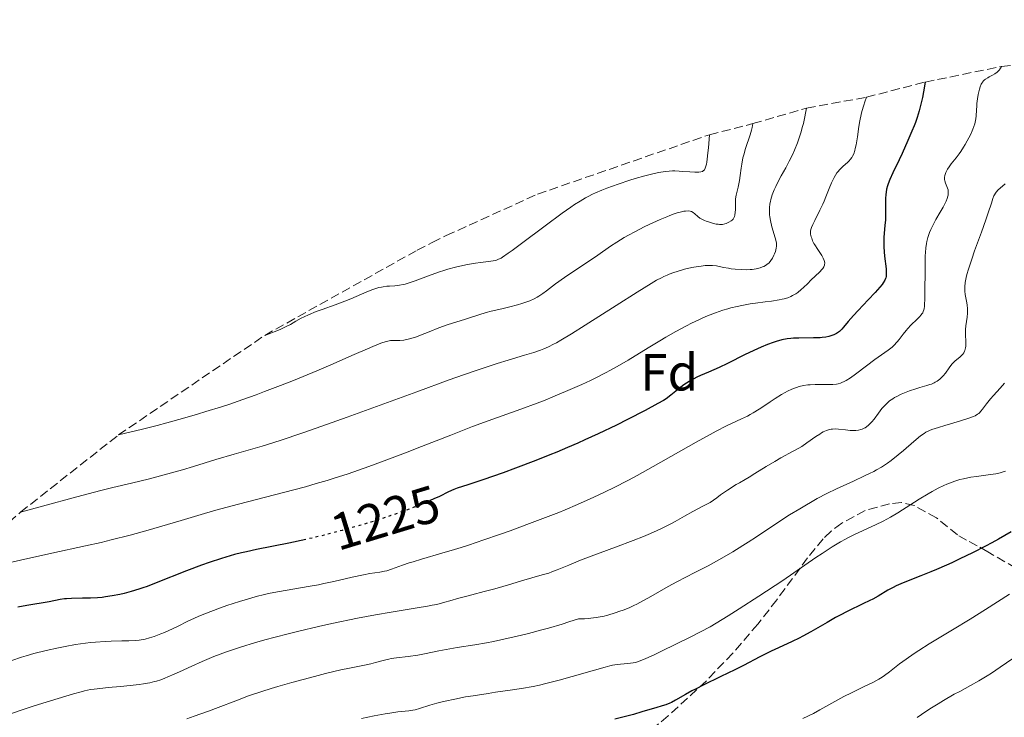
# Model space of a CAD drawing. Units: metres. Extents: x 651060 to 654237, y 4764800 to 4765698.
# Drawn here: x 653491 to 653680, y 4765457 to 4765591 of the extents above; entities that cross this region are included whole.
import ezdxf
from ezdxf.enums import TextEntityAlignment as Align

# ---------------------------------------------------------------- set-up
doc = ezdxf.new("R2010")
doc.units = ezdxf.units.M
doc.header["$MEASUREMENT"] = 0
doc.linetypes.add('DGN Style 3', pattern=[2.435891, 1.739922, -0.695969])
doc.linetypes.add('DGN Style 5', pattern=[1.217945, 0.521977, -0.695969])
for name, color, linetype, lineweight in [('Cota de curva de nivel directora', 7, 'Continuous', 0), ('Curva de nivel directora', 30, 'Continuous', 30), ('Curva de nivel directora no vista', 30, 'DGN Style 5', 30), ('Curva de nivel intermedia', 30, 'Continuous', 0), ('Etiqueta de zona arbolada', 92, 'Continuous', 0), ('Zona arbolada', 92, 'DGN Style 3', 0)]:
    doc.layers.add(name, color=color, linetype=linetype, lineweight=lineweight)
doc.styles.add('Style-Arial', font='arial.ttf')

msp = doc.modelspace()

# ---------------------------------------------------------------- linework, layer by layer
at = {"layer": 'Curva de nivel directora', "color": 30, "linetype": 'Continuous', "lineweight": 30, "flags": 128}
for points, elevation in [([(653664.87, 4765579.47), (653664.54, 4765577.6), (653664.33, 4765576.52), (653663.92, 4765574.7), (653663.72, 4765573.95), (653663.34, 4765572.68), (653662.98, 4765571.67), (653662.75, 4765571.08), (653662.28, 4765570.03), (653661.51, 4765568.23), (653660.44, 4765565.75), (653659.86, 4765564.49), (653658.62, 4765561.98), (653658.06, 4765560.74), (653657.75, 4765559.91), (653657.62, 4765559.5), (653657.45, 4765558.88), (653657.34, 4765558.26), (653657.28, 4765557.86), (653657.22, 4765557.04), (653657.2, 4765555.84), (653657.23, 4765554.27), (653657.23, 4765553.51), (653657.21, 4765552.95), (653657.12, 4765551.86), (653656.93, 4765549.65), (653656.89, 4765548.49), (653656.9, 4765547.89), (653656.98, 4765546.66), (653657.1, 4765545.47), (653657.27, 4765544.06), (653657.33, 4765543.47), (653657.38, 4765542.78), (653657.38, 4765542.5), (653657.35, 4765542.06), (653657.29, 4765541.81), (653657.24, 4765541.66), (653657.1, 4765541.36), (653656.8, 4765540.85), (653656.59, 4765540.55), (653656.17, 4765540.02), (653655.24, 4765538.96), (653653.91, 4765537.56), (653651.95, 4765535.51), (653651.07, 4765534.57), (653650.07, 4765533.41), (653649.17, 4765532.31), (653648.83, 4765531.92), (653648.66, 4765531.75), (653648.35, 4765531.46), (653648.02, 4765531.23), (653647.8, 4765531.09), (653647.29, 4765530.86), (653646.69, 4765530.65), (653646.34, 4765530.55), (653645.75, 4765530.42), (653645.05, 4765530.33), (653644.66, 4765530.29), (653643.34, 4765530.24), (653640.55, 4765530.23), (653639.51, 4765530.2), (653639.03, 4765530.16), (653638.33, 4765530.08), (653637.26, 4765529.87), (653636.19, 4765529.59), (653635.58, 4765529.39), (653634.53, 4765529), (653633.31, 4765528.49), (653632.62, 4765528.18), (653630.24, 4765527.03), (653626.8, 4765525.33), (653625.2, 4765524.57), (653623.15, 4765523.67), (653621.61, 4765523.01), (653620.91, 4765522.68), (653619.9, 4765522.15), (653619.41, 4765521.85), (653618.44, 4765521.2), (653617.53, 4765520.51), (653615.92, 4765519.24), (653615, 4765518.56), (653614.47, 4765518.21), (653613.44, 4765517.61), (653610.98, 4765516.29), (653607.55, 4765514.53), (653605.44, 4765513.48), (653601.9, 4765511.79), (653599.35, 4765510.61), (653598.04, 4765510.02), (653596.02, 4765509.14), (653593.98, 4765508.28), (653592.61, 4765507.73), (653589.9, 4765506.65), (653586.02, 4765505.18), (653583.65, 4765504.31), (653579.7, 4765502.92), (653576.83, 4765501.97), (653574.8, 4765501.32), (653574.12, 4765501.08), (653573.09, 4765500.61), (653571.38, 4765499.77)], 1225), ([(653571.38, 4765499.77), (653570.29, 4765499.26), (653570.03, 4765499.15)], 1225), ([(653681.43, 4765492.93), (653678.96, 4765491.54), (653677.71, 4765490.85), (653676.46, 4765490.18), (653673.99, 4765488.91), (653671.57, 4765487.72), (653670, 4765486.99), (653668.99, 4765486.53), (653667.03, 4765485.68), (653665.98, 4765485.25), (653664.02, 4765484.46), (653660.65, 4765483.14), (653659.3, 4765482.55), (653658.71, 4765482.26), (653657.68, 4765481.7), (653655.8, 4765480.58), (653654.77, 4765480), (653654.19, 4765479.7), (653652.9, 4765479.07), (653649.96, 4765477.67), (653648.38, 4765476.86), (653647.58, 4765476.43), (653645.98, 4765475.52), (653642.83, 4765473.69), (653641.35, 4765472.87), (653640.64, 4765472.51), (653639.27, 4765471.84), (653636.61, 4765470.63), (653635.24, 4765469.99), (653633.07, 4765468.89), (653629.9, 4765467.23), (653628.21, 4765466.37), (653625.55, 4765465.08), (653622.14, 4765463.45), (653620.63, 4765462.69), (653619.96, 4765462.33), (653618.76, 4765461.66), (653616.84, 4765460.55), (653616.06, 4765460.13), (653615.69, 4765459.96), (653614.98, 4765459.68), (653614.22, 4765459.44), (653613.03, 4765459.1), (653612.31, 4765458.88), (653610.31, 4765458.28), (653608.71, 4765457.83), (653605.1, 4765456.9)], 1250), ([(653545.67, 4765491.48), (653542.39, 4765490.78), (653536.14, 4765489.53), (653534.22, 4765489.11), (653533.29, 4765488.89), (653531.95, 4765488.55), (653531.08, 4765488.32), (653529.41, 4765487.84), (653527.05, 4765487.07), (653525.55, 4765486.54), (653522.7, 4765485.46), (653516.85, 4765483.11), (653515.11, 4765482.45), (653514.28, 4765482.15), (653513.49, 4765481.89), (653512.01, 4765481.45), (653510.66, 4765481.1), (653509.84, 4765480.91), (653508.35, 4765480.62), (653507.06, 4765480.41), (653506.47, 4765480.33), (653505.58, 4765480.24), (653504.2, 4765480.17), (653502.65, 4765480.15), (653500.55, 4765480.13), (653499.6, 4765480.08), (653499.17, 4765480.04), (653498.38, 4765479.93), (653496.26, 4765479.5), (653491.98, 4765478.8), (653490.21, 4765478.45)], 1225)]:
    msp.add_lwpolyline(points, dxfattribs=dict(at, elevation=elevation))
at = {"layer": 'Curva de nivel directora no vista', "color": 30, "linetype": 'DGN Style 5', "lineweight": 30, "elevation": 1225, "flags": 128}
msp.add_lwpolyline([(653570.03, 4765499.15), (653568.5, 4765498.47), (653567.42, 4765498.03), (653565.54, 4765497.31), (653563.3, 4765496.5), (653562.03, 4765496.06), (653559.51, 4765495.24), (653558.15, 4765494.81), (653556.01, 4765494.16), (653552.63, 4765493.2), (653549.17, 4765492.29), (653547.44, 4765491.87), (653545.73, 4765491.49), (653545.67, 4765491.48)], dxfattribs=at)
at = {"layer": 'Curva de nivel intermedia', "color": 30, "linetype": 'Continuous', "lineweight": 0, "flags": 128}
for points, elevation in [([(653679.54, 4765582.47), (653679.39, 4765582.15), (653679.26, 4765581.94), (653679.15, 4765581.82), (653678.91, 4765581.57), (653678.71, 4765581.4), (653678.27, 4765581.08), (653677.8, 4765580.8), (653677.2, 4765580.46), (653676.93, 4765580.3), (653676.48, 4765580.02), (653676.3, 4765579.88), (653676.06, 4765579.66), (653675.96, 4765579.54), (653675.79, 4765579.28), (653675.67, 4765579.07), (653675.47, 4765578.54), (653675.34, 4765578.1), (653675.1, 4765577.08), (653674.95, 4765576.22), (653674.84, 4765575.34), (653674.8, 4765574.91), (653674.75, 4765574.07), (653674.68, 4765572.96), (653674.6, 4765572.38), (653674.49, 4765571.77), (653674.41, 4765571.45), (653674.26, 4765570.95), (653674.06, 4765570.42), (653673.91, 4765570.06), (653673.57, 4765569.31), (653672.98, 4765568.17), (653672.55, 4765567.43), (653672.27, 4765566.96), (653671.7, 4765566.09), (653671.41, 4765565.67), (653670.85, 4765564.92), (653669.9, 4765563.73), (653669.5, 4765563.18), (653669.19, 4765562.69), (653669.05, 4765562.44), (653668.87, 4765562.06), (653668.68, 4765561.5), (653668.61, 4765561.14), (653668.59, 4765560.96), (653668.6, 4765560.71), (653668.64, 4765560.46), (653668.79, 4765560), (653669.18, 4765559.07), (653669.27, 4765558.75), (653669.3, 4765558.57), (653669.32, 4765558.21), (653669.31, 4765558.02), (653669.27, 4765557.71), (653669.22, 4765557.5), (653669.08, 4765557.04), (653668.89, 4765556.55), (653668.73, 4765556.19), (653668.33, 4765555.42), (653667.77, 4765554.45), (653666.92, 4765553.03), (653666.51, 4765552.28), (653666.12, 4765551.51), (653665.94, 4765551.13), (653665.7, 4765550.55), (653665.49, 4765549.97), (653665.38, 4765549.58), (653665.19, 4765548.79), (653665.11, 4765548.39), (653665, 4765547.56), (653664.92, 4765546.69), (653664.89, 4765546.07), (653664.85, 4765544.75), (653664.8, 4765537.64), (653664.77, 4765536.72), (653664.74, 4765536.35), (653664.67, 4765535.87), (653664.62, 4765535.67), (653664.5, 4765535.31), (653664.39, 4765535.07), (653664.29, 4765534.92), (653664.06, 4765534.61), (653663.85, 4765534.37), (653663.34, 4765533.87), (653662.13, 4765532.71), (653661.5, 4765532.04), (653661.2, 4765531.69), (653660.62, 4765530.95), (653659.85, 4765529.95), (653659.45, 4765529.47), (653658.82, 4765528.8), (653658.49, 4765528.49), (653657.77, 4765527.92), (653655.15, 4765526.11), (653653.57, 4765524.91), (653651.44, 4765523.27), (653650.49, 4765522.58), (653649.67, 4765522.06), (653649.3, 4765521.86), (653648.82, 4765521.64), (653648.59, 4765521.56)], 1230), ([(653653.56, 4765576.56), (653653.23, 4765575.66), (653653.03, 4765575.04), (653652.7, 4765573.82), (653652.56, 4765573.21), (653652.32, 4765572.02), (653652.12, 4765570.9), (653651.83, 4765568.95), (653651.56, 4765567.39), (653651.41, 4765566.67), (653651.31, 4765566.29), (653651.11, 4765565.68), (653650.89, 4765565.19), (653650.76, 4765564.96), (653650.52, 4765564.62), (653650.2, 4765564.27), (653650.01, 4765564.09), (653649.02, 4765563.24), (653648.45, 4765562.68), (653648.07, 4765562.23), (653647.88, 4765561.99), (653647.61, 4765561.58), (653647.34, 4765561.12), (653646.85, 4765560.1), (653646.38, 4765558.97), (653645.74, 4765557.37), (653645.4, 4765556.57), (653645.14, 4765555.98), (653644.6, 4765554.83), (653643.61, 4765552.85), (653643.24, 4765552.09), (653642.98, 4765551.5), (653642.9, 4765551.27), (653642.8, 4765550.88), (653642.78, 4765550.65), (653642.82, 4765550.22), (653642.94, 4765549.71), (653643.03, 4765549.42), (653643.21, 4765548.95), (653643.46, 4765548.44), (653643.62, 4765548.16), (653644.18, 4765547.29), (653644.96, 4765546.12), (653645.26, 4765545.58), (653645.44, 4765545.15), (653645.49, 4765544.94), (653645.53, 4765544.66), (653645.51, 4765544.38), (653645.48, 4765544.24), (653645.4, 4765544.03), (653645.34, 4765543.9), (653645.16, 4765543.62), (653644.99, 4765543.4), (653644.57, 4765542.94), (653642.88, 4765541.35), (653642.26, 4765540.75), (653641.43, 4765539.94), (653640.99, 4765539.55), (653640.33, 4765539), (653639.98, 4765538.76), (653639.33, 4765538.38), (653638.98, 4765538.21), (653638.4, 4765537.99), (653637.73, 4765537.79), (653637.36, 4765537.7), (653636.74, 4765537.57), (653635.26, 4765537.34), (653634.06, 4765537.19), (653632.21, 4765536.95), (653631.19, 4765536.8), (653629.55, 4765536.5), (653628.69, 4765536.32), (653627.49, 4765536.03), (653626.88, 4765535.86), (653625.93, 4765535.58), (653624.48, 4765535.08), (653622.98, 4765534.49), (653621.96, 4765534.05), (653621.28, 4765533.74), (653619.92, 4765533.08), (653618.9, 4765532.56), (653616.9, 4765531.49), (653614.98, 4765530.41), (653613.77, 4765529.7), (653611.56, 4765528.37), (653607.71, 4765525.99), (653606.04, 4765524.99), (653604.31, 4765524.02), (653603.36, 4765523.52), (653601.47, 4765522.57), (653600.44, 4765522.07), (653598.78, 4765521.3), (653596.1, 4765520.11), (653593.21, 4765518.9), (653591.7, 4765518.3), (653590.16, 4765517.71), (653587.02, 4765516.54), (653580.74, 4765514.28), (653577.75, 4765513.18), (653573.55, 4765511.56), (653567.94, 4765509.33)], 1220), ([(653642.04, 4765574.47), (653641.86, 4765573.47), (653641.73, 4765572.81), (653641.43, 4765571.53), (653641.27, 4765570.91), (653640.92, 4765569.69), (653640.54, 4765568.52), (653640.27, 4765567.78), (653639.71, 4765566.37), (653639.38, 4765565.62), (653638.7, 4765564.23), (653638.02, 4765562.96), (653637.17, 4765561.42), (653636.78, 4765560.7), (653636.09, 4765559.35), (653635.81, 4765558.71), (653635.44, 4765557.79), (653635.17, 4765556.91), (653635.07, 4765556.49), (653634.99, 4765556.07), (653634.9, 4765555.26), (653634.89, 4765554.46), (653634.93, 4765553.93), (653634.97, 4765553.57), (653635.09, 4765552.86), (653635.38, 4765551.64), (653636.01, 4765549.48), (653636.18, 4765548.79), (653636.23, 4765548.49), (653636.26, 4765548.09), (653636.25, 4765547.9), (653636.21, 4765547.51), (653636.04, 4765546.88), (653635.89, 4765546.45), (653635.76, 4765546.16), (653635.49, 4765545.62), (653635.19, 4765545.16), (653635.03, 4765544.95), (653634.76, 4765544.66), (653634.46, 4765544.41), (653634.3, 4765544.3), (653633.81, 4765544.02), (653633.54, 4765543.9), (653633.09, 4765543.74), (653632.33, 4765543.55), (653631.58, 4765543.43), (653631.17, 4765543.4), (653630.52, 4765543.37), (653629.46, 4765543.38), (653628.32, 4765543.48), (653627.55, 4765543.57), (653627.04, 4765543.65), (653626.07, 4765543.82), (653624.71, 4765544.09), (653623.95, 4765544.17), (653623.06, 4765544.18), (653622.54, 4765544.15), (653621.76, 4765544.07), (653621.19, 4765543.99), (653619.98, 4765543.77), (653618.55, 4765543.45), (653617.14, 4765543.05), (653616.46, 4765542.84), (653615.61, 4765542.52), (653615.19, 4765542.35), (653614.55, 4765542.06), (653614.11, 4765541.84), (653613.18, 4765541.35), (653612.12, 4765540.74), (653609.44, 4765539.08), (653605.37, 4765536.49), (653599.4, 4765532.68), (653596.8, 4765531.06), (653594.74, 4765529.82), (653593.88, 4765529.33), (653593.35, 4765529.05), (653592.37, 4765528.56), (653591.45, 4765528.16), (653590.83, 4765527.92), (653589.51, 4765527.47), (653587.76, 4765526.93), (653584.57, 4765525.98), (653582.46, 4765525.32), (653578.46, 4765523.99), (653576.01, 4765523.14), (653573.25, 4765522.16), (653567, 4765519.89), (653553.64, 4765515), (653547.67, 4765512.86), (653545.09, 4765511.97), (653540.72, 4765510.52), (653537.22, 4765509.43), (653531.83, 4765507.86), (653528.35, 4765506.83), (653524.01, 4765505.51), (653521.9, 4765504.89), (653519.11, 4765504.09), (653517.7, 4765503.71), (653515.53, 4765503.14), (653512.09, 4765502.29), (653508.53, 4765501.46)], 1215), ([(653631.71, 4765571.47), (653631.55, 4765570.72), (653631.43, 4765570.24), (653631.16, 4765569.3), (653630.3, 4765566.7), (653629.93, 4765565.47), (653629.78, 4765564.87), (653629.56, 4765563.68), (653629.44, 4765562.92), (653629.25, 4765561.49), (653629.1, 4765560.51), (653628.84, 4765559.23), (653628.5, 4765557.72), (653628.39, 4765556.98), (653628.36, 4765556.6), (653628.34, 4765555.85), (653628.33, 4765554.89), (653628.31, 4765554.45), (653628.23, 4765553.88), (653628.16, 4765553.63), (653628.1, 4765553.49), (653627.96, 4765553.23), (653627.88, 4765553.12), (653627.7, 4765552.93), (653627.5, 4765552.76), (653627.06, 4765552.49), (653626.58, 4765552.26), (653626.31, 4765552.17), (653625.86, 4765552.09), (653625.31, 4765552.08), (653625, 4765552.11), (653624.65, 4765552.16), (653623.9, 4765552.34), (653623.38, 4765552.49), (653622.7, 4765552.73), (653622.38, 4765552.86), (653621.75, 4765553.16), (653621.5, 4765553.31), (653621.09, 4765553.6), (653620.5, 4765554.14), (653620.2, 4765554.38), (653619.86, 4765554.55), (653619.64, 4765554.62), (653619.25, 4765554.67), (653618.74, 4765554.65), (653618.44, 4765554.62), (653617.72, 4765554.47), (653617.3, 4765554.35), (653616.57, 4765554.12), (653615.74, 4765553.81), (653615.14, 4765553.57), (653613.83, 4765553.02), (653611.74, 4765552.06), (653610.8, 4765551.6), (653608.99, 4765550.69), (653607.76, 4765550.02), (653606.93, 4765549.56), (653605.5, 4765548.69), (653604.27, 4765547.87), (653601.87, 4765546.2), (653595.44, 4765541.87), (653593.72, 4765540.64), (653591.98, 4765539.33), (653591.29, 4765538.82), (653590.52, 4765538.29), (653590.16, 4765538.08), (653589.63, 4765537.79), (653588.75, 4765537.4), (653587.79, 4765537.05), (653587.25, 4765536.87), (653586.38, 4765536.6), (653584.94, 4765536.22), (653583.41, 4765535.86), (653581.34, 4765535.38), (653580.34, 4765535.13), (653578.95, 4765534.71), (653577.14, 4765534.11), (653576.2, 4765533.8), (653573.06, 4765532.81), (653571.28, 4765532.18), (653569.39, 4765531.43), (653567.73, 4765530.76), (653566.94, 4765530.47), (653565.86, 4765530.12), (653565.38, 4765529.99), (653564.51, 4765529.84), (653563.77, 4765529.78), (653562.5, 4765529.76), (653561.97, 4765529.72), (653561.68, 4765529.67), (653561.16, 4765529.55), (653560.5, 4765529.35), (653560.1, 4765529.21), (653558.54, 4765528.6), (653557.53, 4765528.17), (653554.95, 4765527.04), (653550.44, 4765525.07), (653547.76, 4765523.93), (653543.25, 4765522.07), (653540.79, 4765521.09), (653537.71, 4765519.91)], 1210), ([(653623.35, 4765569.35), (653623.15, 4765566.85), (653623.05, 4765565.86), (653622.91, 4765564.66), (653622.82, 4765564.03), (653622.75, 4765563.67), (653622.61, 4765563.11), (653622.53, 4765562.9), (653622.36, 4765562.57), (653622.16, 4765562.37), (653622.02, 4765562.28), (653621.91, 4765562.24), (653621.67, 4765562.18), (653621.33, 4765562.14), (653620.5, 4765562.13), (653619.55, 4765562.17), (653618.2, 4765562.28), (653617.54, 4765562.33), (653616.68, 4765562.37), (653616.24, 4765562.37), (653615.56, 4765562.34), (653614.82, 4765562.27), (653614.41, 4765562.22), (653613.51, 4765562.06), (653613.01, 4765561.95), (653612.18, 4765561.76), (653610.92, 4765561.44), (653609.04, 4765560.9), (653608.05, 4765560.59), (653605.79, 4765559.85), (653603.61, 4765559.06), (653602.61, 4765558.67), (653601.4, 4765558.15), (653600.83, 4765557.88), (653600.02, 4765557.48), (653599.5, 4765557.2), (653598.46, 4765556.59), (653597.39, 4765555.91), (653596.64, 4765555.4), (653595, 4765554.23), (653591.69, 4765551.79), (653587.19, 4765548.4), (653585.36, 4765547.06), (653584.63, 4765546.54), (653583.52, 4765545.8), (653583.24, 4765545.62), (653582.77, 4765545.37), (653582.38, 4765545.2), (653582.15, 4765545.13), (653581.72, 4765545.05), (653580.84, 4765544.93), (653579.29, 4765544.75), (653578.31, 4765544.62), (653576.76, 4765544.36), (653575.89, 4765544.19), (653574.49, 4765543.87), (653572.99, 4765543.46), (653572.2, 4765543.22), (653571.4, 4765542.95), (653569.78, 4765542.37), (653566.69, 4765541.22), (653565.34, 4765540.78), (653564.75, 4765540.62), (653564.38, 4765540.54), (653563.7, 4765540.41), (653562.79, 4765540.3), (653561.73, 4765540.23), (653561.23, 4765540.18), (653560.57, 4765540.1), (653560.23, 4765540.04), (653559.72, 4765539.92), (653558.94, 4765539.71), (653558.54, 4765539.58), (653557.7, 4765539.26), (653556.35, 4765538.68), (653554.31, 4765537.78), (653553.17, 4765537.3), (653551.31, 4765536.61), (653548.8, 4765535.73), (653547.66, 4765535.31), (653546.17, 4765534.7), (653545.3, 4765534.3), (653544.77, 4765534.03), (653543.75, 4765533.47), (653542.68, 4765532.85), (653542.02, 4765532.49), (653541.21, 4765532.1), (653540.73, 4765531.88), (653539.58, 4765531.41), (653538.9, 4765531.16), (653537.74, 4765530.74)], 1205), ([(653680.25, 4765559.89), (653679.33, 4765559.08), (653678.95, 4765558.74), (653678.55, 4765558.32), (653678.39, 4765558.11), (653678.19, 4765557.76), (653678.1, 4765557.56), (653677.91, 4765557.1), (653677.61, 4765556.18), (653677, 4765554.3), (653676.56, 4765552.99), (653675.68, 4765550.57), (653674.39, 4765547.03), (653673.82, 4765545.42), (653673.19, 4765543.46), (653672.91, 4765542.44), (653672.77, 4765541.86), (653672.58, 4765540.91), (653672.48, 4765540.07), (653672.47, 4765539.58), (653672.49, 4765539.26), (653672.59, 4765538.58), (653672.83, 4765537.34), (653672.93, 4765536.62), (653673, 4765535.85), (653673, 4765535.45), (653672.99, 4765535.04), (653672.92, 4765534.21), (653672.7, 4765532.6), (653672.62, 4765531.87), (653672.61, 4765531.54), (653672.61, 4765530.93), (653672.72, 4765529.48), (653672.72, 4765528.94), (653672.7, 4765528.68), (653672.65, 4765528.32), (653672.5, 4765527.82), (653672.44, 4765527.67), (653672.28, 4765527.39), (653672.09, 4765527.12), (653671.94, 4765526.95), (653671.58, 4765526.62), (653670.55, 4765525.77), (653670.18, 4765525.41), (653670, 4765525.2), (653669.48, 4765524.49), (653668.76, 4765523.45), (653668.36, 4765522.96), (653668.14, 4765522.73), (653667.67, 4765522.31), (653667.17, 4765521.94), (653666.81, 4765521.73), (653666.57, 4765521.6), (653666.07, 4765521.38), (653665.79, 4765521.26), (653665.19, 4765521.07), (653663.84, 4765520.69), (653663.04, 4765520.45), (653661.83, 4765520.04)], 1235), ([(653648.59, 4765521.56), (653648.12, 4765521.42), (653647.79, 4765521.36), (653647.09, 4765521.28), (653646.66, 4765521.26), (653645.72, 4765521.26), (653643.71, 4765521.28), (653642.74, 4765521.25), (653642.28, 4765521.21), (653641.42, 4765521.07), (653640.62, 4765520.88), (653640.13, 4765520.73), (653639.2, 4765520.38), (653638.34, 4765519.99), (653637.9, 4765519.77), (653637.2, 4765519.37), (653636, 4765518.61), (653635.05, 4765517.97), (653633.64, 4765517.01), (653632.89, 4765516.52), (653631.77, 4765515.82), (653631.21, 4765515.5), (653630.66, 4765515.21), (653629.52, 4765514.66), (653626.64, 4765513.31), (653624.64, 4765512.3), (653623.46, 4765511.66), (653620.79, 4765510.2), (653612.5, 4765505.5), (653609.4, 4765503.78), (653607.74, 4765502.89), (653604.86, 4765501.42), (653601.92, 4765499.99), (653600.37, 4765499.27), (653597.92, 4765498.18), (653595.6, 4765497.2), (653594.34, 4765496.69), (653592.3, 4765495.88), (653588.72, 4765494.53), (653584.96, 4765493.15), (653582.95, 4765492.44), (653579.91, 4765491.38), (653576.96, 4765490.4), (653575.57, 4765489.95), (653574.26, 4765489.54), (653571.85, 4765488.82), (653567.89, 4765487.68), (653566.29, 4765487.2), (653565.57, 4765486.96), (653564.28, 4765486.51), (653562.15, 4765485.73), (653561.23, 4765485.46), (653560.78, 4765485.35), (653559.9, 4765485.19), (653557.94, 4765484.9), (653556.75, 4765484.7), (653554.57, 4765484.21), (653551.07, 4765483.39), (653549.12, 4765482.97), (653548.12, 4765482.77), (653546.07, 4765482.4), (653542.04, 4765481.72), (653540.18, 4765481.39), (653538.48, 4765481.05), (653537.67, 4765480.87), (653536.1, 4765480.48), (653535.05, 4765480.2), (653532.86, 4765479.54), (653530.44, 4765478.74), (653529.2, 4765478.31), (653527.38, 4765477.64), (653525.68, 4765476.97), (653524.91, 4765476.66), (653524.21, 4765476.35), (653522.97, 4765475.77), (653520.92, 4765474.74), (653519.96, 4765474.26), (653518.44, 4765473.58), (653517.76, 4765473.3), (653516.45, 4765472.81), (653515.54, 4765472.52), (653514.73, 4765472.3), (653514.34, 4765472.22), (653513.54, 4765472.09), (653512.96, 4765472.03), (653511.57, 4765471.97), (653510.26, 4765471.94), (653508.18, 4765471.89), (653507.03, 4765471.85), (653505.19, 4765471.73), (653504.23, 4765471.64), (653503.26, 4765471.53), (653501.29, 4765471.25), (653499.33, 4765470.91), (653498.06, 4765470.65), (653495.66, 4765470.12), (653493.29, 4765469.52), (653491.85, 4765469.1), (653490.92, 4765468.81), (653489.07, 4765468.17)], 1230), ([(653680.15, 4765521.53), (653679.31, 4765520.59), (653678.04, 4765519.19), (653677.44, 4765518.5), (653676.69, 4765517.57), (653675.92, 4765516.56), (653675.6, 4765516.16), (653675.34, 4765515.86), (653675.2, 4765515.73), (653674.96, 4765515.55), (653674.47, 4765515.28), (653674.15, 4765515.14)], 1240), ([(653537.71, 4765519.91), (653536.08, 4765519.31), (653533.53, 4765518.4), (653530.81, 4765517.47), (653529.39, 4765517.01), (653526.4, 4765516.07), (653524.83, 4765515.59), (653522.38, 4765514.87), (653518.9, 4765513.91), (653517.06, 4765513.42), (653514.19, 4765512.69), (653509.59, 4765511.58)], 1210), ([(653661.83, 4765520.04), (653661.2, 4765519.8), (653660.27, 4765519.41), (653659.39, 4765518.99), (653658.99, 4765518.78), (653658.63, 4765518.56), (653658, 4765518.12), (653657.46, 4765517.66), (653657.14, 4765517.34), (653656.55, 4765516.65), (653655.89, 4765515.78), (653655.02, 4765514.61), (653654.59, 4765514.1), (653654.18, 4765513.66), (653653.98, 4765513.48), (653653.57, 4765513.15), (653653.29, 4765512.98), (653653.11, 4765512.87), (653652.72, 4765512.7), (653652.5, 4765512.63), (653652.04, 4765512.51), (653651.54, 4765512.44), (653651.19, 4765512.42), (653650.44, 4765512.44), (653649.5, 4765512.54), (653648.2, 4765512.69), (653647.58, 4765512.73), (653647.06, 4765512.71), (653646.8, 4765512.69), (653646.43, 4765512.62), (653645.85, 4765512.44), (653645.25, 4765512.16), (653644.92, 4765511.98), (653644.58, 4765511.76), (653643.84, 4765511.26), (653642.12, 4765510.04), (653641.12, 4765509.39), (653640.58, 4765509.07), (653639.45, 4765508.43), (653637.08, 4765507.16), (653635.91, 4765506.5), (653634.24, 4765505.5), (653632.09, 4765504.14), (653630.99, 4765503.48), (653630.22, 4765503.04), (653629.11, 4765502.39), (653628.48, 4765502.02), (653626.83, 4765500.96), (653625.49, 4765500.04), (653624.74, 4765499.49), (653623.49, 4765498.56), (653622.23, 4765497.95), (653620.16, 4765496.88), (653618.53, 4765495.98), (653616.75, 4765494.96), (653615.91, 4765494.49), (653614.75, 4765493.88), (653614.13, 4765493.58), (653613.16, 4765493.12), (653611.54, 4765492.42), (653610.65, 4765492.05), (653608.67, 4765491.26), (653605.23, 4765489.97), (653600.55, 4765488.23), (653598.55, 4765487.47), (653596.28, 4765486.55), (653594.06, 4765485.62), (653592.99, 4765485.22), (653592.41, 4765485.02), (653591.16, 4765484.64), (653587.14, 4765483.49), (653585.28, 4765482.93), (653582.94, 4765482.22), (653581.78, 4765481.89), (653580.01, 4765481.45), (653577.59, 4765480.85), (653576.37, 4765480.53), (653575.12, 4765480.16), (653573.37, 4765479.64), (653572.42, 4765479.38), (653570.86, 4765478.99), (653570, 4765478.81), (653569.09, 4765478.63), (653567.07, 4765478.29), (653562.09, 4765477.5), (653559.05, 4765476.98), (653555.61, 4765476.32), (653550.64, 4765475.29), (653548.09, 4765474.73), (653544.33, 4765473.85), (653542.52, 4765473.41), (653539.47, 4765472.63), (653538.03, 4765472.24), (653535.96, 4765471.65), (653533.06, 4765470.77), (653530.4, 4765469.87), (653529.15, 4765469.41), (653527.95, 4765468.94), (653525.71, 4765468.01), (653523.68, 4765467.11), (653521.33, 4765466.02)], 1235), ([(653674.15, 4765515.14), (653673.29, 4765514.82), (653671.46, 4765514.24), (653668.65, 4765513.4), (653667.41, 4765513.03), (653666.17, 4765512.62), (653665.68, 4765512.42), (653665.02, 4765512.09), (653664.69, 4765511.89), (653663.99, 4765511.38), (653662.7, 4765510.33), (653660.69, 4765508.61), (653659.67, 4765507.75), (653658.33, 4765506.68), (653657.63, 4765506.16), (653656.85, 4765505.65), (653656.43, 4765505.39), (653655.5, 4765504.86), (653654.99, 4765504.58), (653654.14, 4765504.15), (653653.21, 4765503.7), (653651.07, 4765502.72), (653647.77, 4765501.19), (653645.97, 4765500.3), (653644.1, 4765499.33), (653643.14, 4765498.8), (653641.69, 4765497.97), (653640.71, 4765497.39), (653638.76, 4765496.19), (653635.9, 4765494.35), (653632.37, 4765492.01), (653630.81, 4765490.98), (653629.74, 4765490.29), (653627.85, 4765489.11), (653626.19, 4765488.12), (653625.15, 4765487.53), (653623.07, 4765486.42), (653620.56, 4765485.13), (653617.07, 4765483.33), (653615.37, 4765482.4), (653613.74, 4765481.47), (653611.61, 4765480.24), (653610.51, 4765479.64), (653609.38, 4765479.05), (653608.78, 4765478.77), (653607.86, 4765478.35), (653606.71, 4765477.87), (653606.11, 4765477.65), (653605.19, 4765477.33), (653603.76, 4765476.9), (653602.79, 4765476.67), (653602.29, 4765476.57), (653601.55, 4765476.43), (653600.54, 4765476.3), (653600.04, 4765476.26), (653599.28, 4765476.22), (653598.15, 4765476.23), (653596.26, 4765475.6), (653594.97, 4765475.19), (653592.38, 4765474.42), (653591.08, 4765474.07), (653588.54, 4765473.4), (653586.1, 4765472.81), (653584.57, 4765472.46), (653581.8, 4765471.86), (653580.45, 4765471.6), (653578.18, 4765471.19), (653574.78, 4765470.66), (653573.36, 4765470.44), (653571.26, 4765470.03), (653568.52, 4765469.47), (653567.2, 4765469.23), (653565.34, 4765468.97), (653563.11, 4765468.7), (653562.11, 4765468.55), (653561.65, 4765468.46), (653560.77, 4765468.25), (653559.07, 4765467.78), (653558.17, 4765467.56), (653556.64, 4765467.23), (653554.03, 4765466.72), (653552.38, 4765466.37), (653549.45, 4765465.67), (653547.29, 4765465.12), (653542.93, 4765463.95), (653540.26, 4765463.19), (653539, 4765462.81), (653537.2, 4765462.24), (653534.64, 4765461.37), (653532.17, 4765460.45), (653528.75, 4765459.14), (653526.89, 4765458.44), (653524.17, 4765457.47), (653522.73, 4765456.99)], 1240), ([(653567.94, 4765509.33), (653564.86, 4765508.12), (653560.24, 4765506.38), (653557.75, 4765505.48), (653553.83, 4765504.13), (653551.12, 4765503.25), (653549.74, 4765502.83), (653547.66, 4765502.21), (653545.57, 4765501.61), (653541.34, 4765500.48), (653532.72, 4765498.28), (653528.35, 4765497.1), (653526.15, 4765496.48), (653521.66, 4765495.15), (653517.47, 4765493.91), (653515.28, 4765493.28), (653511.84, 4765492.33), (653508.17, 4765491.38), (653506.24, 4765490.91), (653503.22, 4765490.22), (653496.77, 4765488.81), (653490.7, 4765487.48), (653487.58, 4765486.77)], 1220), ([(653680.32, 4765504.61), (653679.67, 4765504.39), (653679.31, 4765504.3), (653678.5, 4765504.13), (653677.01, 4765503.91), (653674.76, 4765503.61), (653673.64, 4765503.44), (653672.23, 4765503.16), (653671.55, 4765502.99), (653670.55, 4765502.69), (653669.54, 4765502.32), (653669.02, 4765502.1), (653668.49, 4765501.87), (653667.38, 4765501.33), (653666.23, 4765500.71), (653665.42, 4765500.25), (653663.74, 4765499.23), (653659.61, 4765496.62), (653658.18, 4765495.77), (653657.46, 4765495.37), (653656.75, 4765494.99), (653655.33, 4765494.28), (653651.25, 4765492.4), (653650.11, 4765491.83), (653649.52, 4765491.52), (653648.58, 4765491.01), (653646.98, 4765490.05), (653645.01, 4765488.77), (653643.84, 4765487.99), (653637.44, 4765483.61), (653632.82, 4765480.55), (653629.07, 4765478.13), (653626.97, 4765476.8), (653623.51, 4765474.64), (653619.61, 4765472.68), (653614.11, 4765469.97), (653612.84, 4765469.36), (653610.98, 4765468.51), (653609.81, 4765468.03), (653609.31, 4765467.86), (653609.06, 4765467.79), (653608.64, 4765467.71), (653607.62, 4765467.6), (653606.24, 4765467.48), (653605.58, 4765467.41), (653604.71, 4765467.28), (653604.2, 4765467.17), (653603.26, 4765466.93), (653601.2, 4765466.35), (653596.94, 4765465.1), (653594.43, 4765464.4), (653591.88, 4765463.75), (653590.64, 4765463.46), (653589.44, 4765463.21), (653587.17, 4765462.79), (653585.01, 4765462.46), (653582.18, 4765462.07), (653580.76, 4765461.87), (653577.85, 4765461.42), (653576.41, 4765461.17), (653574.34, 4765460.78), (653572.46, 4765460.38), (653571.62, 4765460.18), (653570.85, 4765459.97), (653569.52, 4765459.59), (653567.5, 4765458.93), (653566.67, 4765458.71), (653566.28, 4765458.63), (653565.47, 4765458.52), (653563.36, 4765458.29), (653561.84, 4765458.08), (653560.92, 4765457.92), (653558.79, 4765457.52), (653556.36, 4765457.02)], 1245), ([(653508.53, 4765501.46), (653506.21, 4765500.89), (653501.55, 4765499.69), (653494.94, 4765497.9), (653490.72, 4765496.72)], 1215), ([(653681.12, 4765480.98), (653676.5, 4765478.01), (653673.5, 4765476.14), (653670.13, 4765474.11), (653665.63, 4765471.4), (653663.64, 4765470.14), (653662.75, 4765469.55), (653661.2, 4765468.47), (653659.92, 4765467.52), (653658, 4765466.01), (653657.05, 4765465.3), (653656.62, 4765465), (653655.96, 4765464.59), (653654.8, 4765463.98), (653653.26, 4765463.24), (653650.68, 4765461.99), (653649.23, 4765461.24), (653646.89, 4765459.96), (653644.6, 4765458.69), (653643.36, 4765458.02), (653641.34, 4765457)], 1255), ([(653682.95, 4765469.38), (653679.31, 4765466.88), (653677.62, 4765465.76), (653676.79, 4765465.23), (653675.18, 4765464.27), (653673.59, 4765463.38), (653671.52, 4765462.24), (653670.48, 4765461.68), (653668.41, 4765460.5), (653667.37, 4765459.87), (653665.78, 4765458.88), (653664.15, 4765457.8), (653663.32, 4765457.22)], 1260), ([(653521.33, 4765466.02), (653520.3, 4765465.55), (653519.09, 4765465.02), (653518.53, 4765464.79), (653517.72, 4765464.49), (653516.91, 4765464.24), (653516.5, 4765464.12), (653515.63, 4765463.92), (653515.16, 4765463.83), (653514.41, 4765463.7), (653513.6, 4765463.58), (653511.82, 4765463.37), (653509.97, 4765463.19), (653507.62, 4765462.98), (653506.6, 4765462.89), (653504.93, 4765462.7), (653504.2, 4765462.58), (653503.06, 4765462.35), (653502.43, 4765462.19), (653500.94, 4765461.78), (653497.95, 4765460.89), (653493.36, 4765459.45), (653491.22, 4765458.75), (653488.79, 4765457.92)], 1235)]:
    msp.add_lwpolyline(points, dxfattribs=dict(at, elevation=elevation))
at = {"layer": 'Zona arbolada', "color": 92, "linetype": 'DGN Style 3', "lineweight": 0}
for points in [[(653475.66, 4765483.65, 1220), (653490.72, 4765496.72, 1215), (653509.59, 4765511.58, 1210), (653537.74, 4765530.74, 1205), (653567.1, 4765547.14, 1205), (653569.98, 4765548.59, 0), (653572.68, 4765549.94, 0), (653590.24, 4765557.9, 1205), (653623.35, 4765569.35, 1205), (653631.71, 4765571.47, 1210), (653642.04, 4765574.47, 1215), (653653.56, 4765576.56, 1220), (653664.87, 4765579.47, 1225), (653679.54, 4765582.47, 1230), (653688.29, 4765583.47, 1235), (653706.35, 4765586.47, 1240), (653727.13, 4765589.47, 1245), (653745.66, 4765590.47, 1250), (653765.95, 4765591.47, 1255), (653786.1, 4765590.47, 1260)], [(653684.43, 4765484.74, 1262.64), (653676.9, 4765489.11, 1260.12), (653674.88, 4765490.25, 1260.78), (653672.85, 4765491.33, 1262.4), (653671.06, 4765492.36, 1262.91), (653667.05, 4765495.63, 1261.05), (653662.75, 4765498, 1258.25), (653660.31, 4765498.57, 1259.18), (653658.01, 4765498.36, 1258.87), (653653.32, 4765497.05, 1257.36), (653648.82, 4765494.63, 1255.79), (653646.76, 4765493.06, 1255.41), (653645.21, 4765491.61, 1255.46), (653642.23, 4765487.91, 1256.39), (653636.3, 4765479.88, 1256.98), (653632.67, 4765475.18, 1257.66), (653627.82, 4765469.57, 1258.81), (653622.69, 4765464.24, 1260.05), (653615.4, 4765457.52, 1261.58), (653609.09, 4765452.33, 1262.55)], [(653684.43, 4765484.74, 1262.64), (653676.9, 4765489.11, 1260.12), (653674.88, 4765490.25, 1260.78), (653672.85, 4765491.33, 1262.4), (653671.06, 4765492.36, 1262.91), (653667.05, 4765495.63, 1261.05), (653662.75, 4765498, 1258.25), (653660.31, 4765498.57, 1259.18), (653658.01, 4765498.36, 1258.87), (653653.32, 4765497.05, 1257.36), (653648.82, 4765494.63, 1255.79), (653646.76, 4765493.06, 1255.41), (653645.21, 4765491.61, 1255.46), (653642.23, 4765487.91, 1256.39), (653636.3, 4765479.88, 1256.98), (653632.67, 4765475.18, 1257.66), (653627.82, 4765469.57, 1258.81), (653622.69, 4765464.24, 1260.05), (653615.4, 4765457.52, 1261.58), (653609.09, 4765452.33, 1262.55)]]:
    msp.add_polyline3d(points, dxfattribs=at)

# ---------------------------------------------------------------- texts
at = {"layer": 'Cota de curva de nivel directora', "color": 7, "linetype": 'Continuous', "lineweight": 0, "style": 'Style-Arial'}
msp.add_text('1225', height=7, rotation=16.8956, dxfattribs=at).set_placement((653560.96, 4765495.66, 1225), align=Align.MIDDLE_CENTER)
at = {"layer": 'Etiqueta de zona arbolada', "color": 92, "linetype": 'Continuous', "lineweight": 0, "style": 'Style-Arial'}
msp.add_text('Fd', height=7, dxfattribs=at).set_placement((653615.61, 4765523.63, 1223.45), align=Align.MIDDLE_CENTER)

doc.saveas('drawing.dxf')
